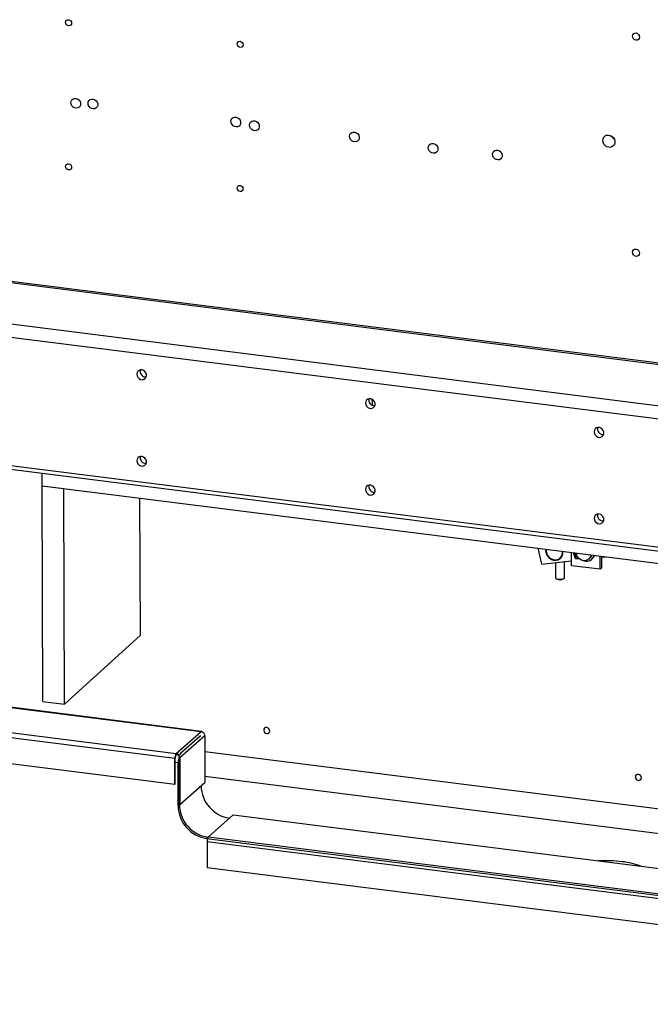
# Model space of a CAD drawing. Units: millimetres. Extents: x 20 to 410, y 10 to 287.
# Drawn here: x 52 to 64, y 90 to 109 of the extents above; entities that cross this region are included whole.
import ezdxf

# ---------------------------------------------------------------- set-up
doc = ezdxf.new("R2010")
doc.units = ezdxf.units.MM

msp = doc.modelspace()

# ---------------------------------------------------------------- linework, layer by layer
at = {"color": 8, "linetype": 'Continuous', "lineweight": 25}
for p, q in [((41.853213, 105.202426), (74.632672, 101.072603)), ((41.085497, 104.525364), (74.632672, 100.298818)), ((55.352182, 95.463196), (55.338819, 95.46488)), ((55.352182, 95.449728), (55.352182, 95.463196)), ((54.998629, 95.151392), (54.985266, 95.153075)), ((54.998629, 95.151392), (54.998629, 95.137923)), ((55.446358, 95.18354), (64.825307, 94.001904)), ((54.948121, 94.972161), (54.894669, 94.978895)), ((54.968324, 94.989979), (54.948121, 94.972161)), ((54.981687, 94.193642), (54.973375, 94.186311)), ((55.51621, 93.58755), (55.507898, 93.580219))]:
    msp.add_line(p, q, dxfattribs=at)
at = {"color": 7, "linetype": 'Continuous', "lineweight": 25}
for p, q in [((74.632672, 101.094921), (41.89607, 105.219345)), ((46.596968, 103.584604), (75.140468, 99.988461)), ((45.446438, 101.259879), (75.198626, 97.511455)), ((75.140468, 97.583854), (46.596968, 101.179997)), ((52.408432, 100.148918), (52.407667, 100.382846)), ((52.408432, 100.148918), (52.809324, 100.09841)), ((52.421608, 96.12008), (52.408432, 100.148918)), ((52.408432, 100.148918), (67.297975, 98.273012)), ((52.8225, 96.069573), (52.809324, 100.09841)), ((54.228255, 99.919642), (54.23666, 97.349537)), ((61.673925, 98.981576), (61.742758, 98.685344)), ((62.305131, 98.655799), (62.304325, 98.902153)), ((62.343932, 98.872673), (62.3986, 98.880103)), ((62.400308, 98.870007), (62.34774, 98.859314)), ((62.357841, 98.868456), (62.34774, 98.859314)), ((62.39907, 98.876844), (62.357841, 98.868456)), ((62.413862, 98.828928), (62.415113, 98.829185)), ((62.839653, 98.588455), (62.838848, 98.834809)), ((62.869957, 98.615883), (62.869253, 98.830978)), ((61.742758, 98.685344), (62.304828, 98.748548)), ((62.004533, 98.71478), (62.00546, 98.431357)), ((62.176888, 98.431917), (62.1759, 98.73405)), ((62.839653, 98.588455), (62.305131, 98.655799)), ((62.395965, 98.7877), (62.43868, 98.789017)), ((62.626886, 98.775089), (62.649109, 98.795203)), ((62.683132, 98.774562), (62.693233, 98.783705)), ((62.869315, 98.812024), (62.948779, 98.820959)), ((62.869957, 98.615883), (62.839653, 98.588455)), ((62.011332, 98.420774), (62.024683, 98.409155)), ((62.15781, 98.409591), (62.171085, 98.421297)), ((36.43072, 97.941996), (55.379542, 95.554669)), ((55.388471, 95.558194), (37.023308, 97.871987)), ((35.940796, 97.442581), (54.889618, 95.055253)), ((35.96605, 97.532196), (54.914872, 95.144869)), ((54.23666, 97.349537), (52.8225, 96.069573)), ((35.940796, 96.957707), (54.889618, 94.57038)), ((52.421608, 96.12008), (52.8225, 96.069573)), ((54.914872, 95.144869), (55.379542, 95.554669)), ((54.981687, 95.069107), (55.446358, 95.478908)), ((55.352182, 95.463196), (54.998629, 95.151392)), ((55.37004, 95.470246), (55.366138, 95.470738)), ((55.446358, 95.478908), (55.446358, 94.603442)), ((54.894669, 95.059708), (54.889618, 95.055253)), ((54.889618, 94.57038), (54.889618, 95.055253)), ((54.894669, 94.574834), (54.894669, 95.059708)), ((54.914872, 95.1314), (54.914872, 95.144869)), ((54.948121, 94.164039), (54.948121, 94.972161)), ((54.981687, 95.069107), (54.968324, 95.070791)), ((54.968324, 95.070791), (54.968324, 94.195325)), ((54.981687, 95.069107), (54.981687, 94.193642)), ((54.981687, 94.193642), (55.446358, 94.603442)), ((55.446358, 94.723988), (64.825307, 93.542352)), ((54.889618, 94.57038), (54.894669, 94.574834)), ((54.973375, 94.186311), (54.948121, 94.164039)), ((54.968324, 94.195325), (54.981687, 94.193642)), ((54.973375, 94.186311), (54.973375, 94.194689)), ((55.51621, 93.58755), (55.98088, 93.997351)), ((55.98088, 93.997351), (76.266008, 91.441665)), ((55.507898, 93.580219), (55.482644, 93.557948)), ((55.482644, 93.557948), (75.794498, 90.998894)), ((55.490956, 93.497935), (75.776084, 90.942249)), ((55.490956, 93.497935), (55.490956, 93.013062)), ((55.50997, 93.579958), (55.507898, 93.580219)), ((55.51621, 93.58755), (75.801338, 91.031864)), ((55.490956, 93.013062), (75.776084, 90.457376))]:
    msp.add_line(p, q, dxfattribs=at)
at = {"color": 7, "linetype": 'Continuous', "lineweight": 25, "flags": 128}
for points in [[(52.845303, 108.81138), (52.849576, 108.832489), (52.861742, 108.849309), (52.87995, 108.859277), (52.901428, 108.860877), (52.922906, 108.853865), (52.941114, 108.839309), (52.953281, 108.819424), (52.957553, 108.797238), (52.953281, 108.776128), (52.941114, 108.759309), (52.922906, 108.74934), (52.901428, 108.74774), (52.87995, 108.754752), (52.861742, 108.769309), (52.849576, 108.789194), (52.845303, 108.81138)], [(63.444884, 108.553454), (63.44997, 108.578585), (63.464454, 108.598608), (63.48613, 108.610475), (63.511699, 108.61238), (63.537269, 108.604032), (63.558945, 108.586703), (63.573429, 108.56303), (63.578515, 108.536618), (63.573429, 108.511488), (63.558945, 108.491465), (63.537269, 108.479598), (63.511699, 108.477693), (63.48613, 108.48604), (63.464454, 108.50337), (63.44997, 108.527042), (63.444884, 108.553454)], [(56.052438, 108.407319), (56.05671, 108.428428), (56.068877, 108.445248), (56.087085, 108.455216), (56.108563, 108.456816), (56.130041, 108.449804), (56.148249, 108.435248), (56.160416, 108.415363), (56.164688, 108.393177), (56.160416, 108.372067), (56.148249, 108.355248), (56.130041, 108.345279), (56.108563, 108.343679), (56.087085, 108.350691), (56.068877, 108.365248), (56.05671, 108.385133), (56.052438, 108.407319)], [(52.94419, 107.31063), (52.949114, 107.339748), (52.963351, 107.36447), (52.985358, 107.382117), (53.012752, 107.390777), (53.042563, 107.38951), (53.07156, 107.378456), (53.096603, 107.358811), (53.114976, 107.332704), (53.124688, 107.302964), (53.124688, 107.272815), (53.114976, 107.245522), (53.096603, 107.224045), (53.07156, 107.21071), (53.042563, 107.206962), (53.012752, 107.213207), (52.985358, 107.228769), (52.963351, 107.251962), (52.949114, 107.280271), (52.94419, 107.31063)], [(53.264903, 107.297161), (53.269827, 107.326279), (53.284064, 107.351001), (53.306072, 107.368648), (53.333465, 107.377308), (53.363276, 107.376042), (53.392274, 107.364987), (53.417316, 107.345342), (53.435689, 107.319235), (53.445402, 107.289495), (53.445402, 107.259346), (53.435689, 107.232054), (53.417316, 107.210576), (53.392274, 107.197241), (53.363276, 107.193493), (53.333465, 107.199739), (53.306072, 107.215301), (53.284064, 107.238493), (53.269827, 107.266803), (53.264903, 107.297161)], [(55.937516, 106.960444), (55.942439, 106.989562), (55.956676, 107.014284), (55.978684, 107.031931), (56.006078, 107.04059), (56.035889, 107.039324), (56.064886, 107.02827), (56.089928, 107.008624), (56.108301, 106.982517), (56.118014, 106.952778), (56.118014, 106.922628), (56.108301, 106.895336), (56.089928, 106.873859), (56.064886, 106.860523), (56.035889, 106.856776), (56.006078, 106.863021), (55.978684, 106.878583), (55.956676, 106.901776), (55.942439, 106.930085), (55.937516, 106.960444)], [(56.284956, 106.889733), (56.289879, 106.918851), (56.304116, 106.943573), (56.326124, 106.96122), (56.353517, 106.96988), (56.383328, 106.968614), (56.412326, 106.957559), (56.437368, 106.937914), (56.455741, 106.911807), (56.465454, 106.882067), (56.465454, 106.851918), (56.455741, 106.824625), (56.437368, 106.803148), (56.412326, 106.789813), (56.383328, 106.786065), (56.353517, 106.79231), (56.326124, 106.807873), (56.304116, 106.831065), (56.289879, 106.859374), (56.284956, 106.889733)], [(58.155784, 106.680968), (58.160708, 106.710086), (58.174945, 106.734808), (58.196952, 106.752455), (58.224346, 106.761115), (58.254157, 106.759849), (58.283155, 106.748794), (58.308197, 106.729149), (58.32657, 106.703042), (58.336283, 106.673302), (58.336283, 106.643153), (58.32657, 106.615861), (58.308197, 106.594383), (58.283155, 106.581048), (58.254157, 106.5773), (58.224346, 106.583546), (58.196952, 106.599108), (58.174945, 106.6223), (58.160708, 106.65061), (58.155784, 106.680968)], [(62.890317, 106.603018), (62.895363, 106.636127), (62.910054, 106.665023), (62.933083, 106.687137), (62.962405, 106.700506), (62.995415, 106.703941), (63.029178, 106.697137), (63.060696, 106.680698), (63.087168, 106.656086), (63.106241, 106.625487), (63.11622, 106.59162), (63.11622, 106.557494), (63.106241, 106.526142), (63.087168, 106.500348), (63.060696, 106.482406), (63.029178, 106.47391), (62.995415, 106.475613), (62.962405, 106.487366), (62.933083, 106.508123), (62.910054, 106.53604), (62.895363, 106.568638), (62.890317, 106.603018)], [(59.625721, 106.468836), (59.630645, 106.497954), (59.644882, 106.522676), (59.666889, 106.540323), (59.694283, 106.548983), (59.724094, 106.547717), (59.753091, 106.536662), (59.778134, 106.517017), (59.796507, 106.49091), (59.806219, 106.46117), (59.806219, 106.431021), (59.796507, 106.403728), (59.778134, 106.382251), (59.753091, 106.368916), (59.724094, 106.365168), (59.694283, 106.371414), (59.666889, 106.386976), (59.644882, 106.410168), (59.630645, 106.438478), (59.625721, 106.468836)], [(60.828397, 106.344251), (60.83332, 106.373369), (60.847557, 106.398091), (60.869565, 106.415738), (60.896958, 106.424397), (60.926769, 106.423131), (60.955767, 106.412077), (60.980809, 106.392431), (60.999182, 106.366324), (61.008895, 106.336585), (61.008895, 106.306435), (60.999182, 106.279143), (60.980809, 106.257666), (60.955767, 106.24433), (60.926769, 106.240583), (60.896958, 106.246828), (60.869565, 106.26239), (60.847557, 106.285583), (60.83332, 106.313892), (60.828397, 106.344251)], [(52.845303, 106.11764), (52.849576, 106.138749), (52.861742, 106.155569), (52.87995, 106.165537), (52.901428, 106.167137), (52.922906, 106.160125), (52.941114, 106.145569), (52.953281, 106.125684), (52.957553, 106.103498), (52.953281, 106.082388), (52.941114, 106.065569), (52.922906, 106.0556), (52.901428, 106.054), (52.87995, 106.061012), (52.861742, 106.075569), (52.849576, 106.095454), (52.845303, 106.11764)], [(56.052438, 105.713579), (56.05671, 105.734688), (56.068877, 105.751508), (56.087085, 105.761476), (56.108563, 105.763076), (56.130041, 105.756064), (56.148249, 105.741508), (56.160416, 105.721623), (56.164688, 105.699437), (56.160416, 105.678327), (56.148249, 105.661508), (56.130041, 105.651539), (56.108563, 105.649939), (56.087085, 105.656951), (56.068877, 105.671508), (56.05671, 105.691393), (56.052438, 105.713579)], [(63.444884, 104.512844), (63.44997, 104.537975), (63.464454, 104.557998), (63.48613, 104.569865), (63.511699, 104.57177), (63.537269, 104.563422), (63.558945, 104.546093), (63.573429, 104.52242), (63.578515, 104.496008), (63.573429, 104.470878), (63.558945, 104.450855), (63.537269, 104.438987), (63.511699, 104.437083), (63.48613, 104.44543), (63.464454, 104.462759), (63.44997, 104.486432), (63.444884, 104.512844)], [(54.176497, 102.235492), (54.18142, 102.205133), (54.195657, 102.176824), (54.217665, 102.153631), (54.245058, 102.138069), (54.274869, 102.131823), (54.303867, 102.135571), (54.328909, 102.148907), (54.347282, 102.170384), (54.356995, 102.197676), (54.356995, 102.227826), (54.347282, 102.257565), (54.328909, 102.283672), (54.303867, 102.303318), (54.274869, 102.314372), (54.245058, 102.315638), (54.217665, 102.306979), (54.195657, 102.289332), (54.18142, 102.26461), (54.176497, 102.235492)], [(58.452676, 101.696744), (58.4576, 101.666385), (58.471837, 101.638076), (58.493845, 101.614883), (58.521238, 101.599321), (58.551049, 101.593075), (58.580047, 101.596823), (58.605089, 101.610159), (58.623462, 101.631636), (58.633175, 101.658928), (58.633175, 101.689078), (58.623462, 101.718817), (58.605089, 101.744924), (58.580047, 101.76457), (58.551049, 101.775624), (58.521238, 101.77689), (58.493845, 101.768231), (58.471837, 101.750584), (58.4576, 101.725862), (58.452676, 101.696744)], [(58.57095, 101.769165), (58.57552, 101.694087), (58.580435, 101.653324)], [(62.728856, 101.157996), (62.73378, 101.127637), (62.748017, 101.099328), (62.770025, 101.076135), (62.797418, 101.060573), (62.827229, 101.054327), (62.856227, 101.058075), (62.881269, 101.071411), (62.899642, 101.092888), (62.909355, 101.12018), (62.909355, 101.15033), (62.899642, 101.180069), (62.881269, 101.206176), (62.856227, 101.225821), (62.827229, 101.236876), (62.797418, 101.238142), (62.770025, 101.229483), (62.748017, 101.211836), (62.73378, 101.187114), (62.728856, 101.157996)], [(54.176497, 100.619248), (54.18142, 100.588889), (54.195657, 100.56058), (54.217665, 100.537387), (54.245058, 100.521825), (54.274869, 100.515579), (54.303867, 100.519327), (54.328909, 100.532663), (54.347282, 100.55414), (54.356995, 100.581432), (54.356995, 100.611582), (54.347282, 100.641321), (54.328909, 100.667428), (54.303867, 100.687073), (54.274869, 100.698128), (54.245058, 100.699394), (54.217665, 100.690735), (54.195657, 100.673088), (54.18142, 100.648366), (54.176497, 100.619248)], [(58.452676, 100.0805), (58.4576, 100.050141), (58.471837, 100.021832), (58.493845, 99.998639), (58.521238, 99.983077), (58.551049, 99.976831), (58.580047, 99.980579), (58.605089, 99.993914), (58.623462, 100.015392), (58.633175, 100.042684), (58.633175, 100.072834), (58.623462, 100.102573), (58.605089, 100.12868), (58.580047, 100.148325), (58.551049, 100.15938), (58.521238, 100.160646), (58.493845, 100.151987), (58.471837, 100.13434), (58.4576, 100.109618), (58.452676, 100.0805)], [(62.728856, 99.541752), (62.73378, 99.511393), (62.748017, 99.483084), (62.770025, 99.459891), (62.797418, 99.444329), (62.827229, 99.438083), (62.856227, 99.441831), (62.881269, 99.455166), (62.899642, 99.476644), (62.909355, 99.503936), (62.909355, 99.534086), (62.899642, 99.563825), (62.881269, 99.589932), (62.856227, 99.609577), (62.827229, 99.620632), (62.797418, 99.621898), (62.770025, 99.613238), (62.748017, 99.595592), (62.73378, 99.57087), (62.728856, 99.541752)], [(61.822969, 98.962798), (61.82135, 98.942491), (61.825782, 98.901786)], [(61.825782, 98.901786), (61.840011, 98.862181), (61.863142, 98.826167), (61.893721, 98.796006), (61.929828, 98.773593), (61.969193, 98.760336), (62.009344, 98.757069), (62.047757, 98.763996), (62.082019, 98.780683), (62.109976, 98.80608), (62.129873, 98.838593), (62.140459, 98.876178), (62.141069, 98.916473), (62.140256, 98.922824)], [(62.403121, 98.858649), (62.400124, 98.859584), (62.392337, 98.859864), (62.385419, 98.857094), (62.380424, 98.851694), (62.378112, 98.844487), (62.378835, 98.836571), (62.382484, 98.82915), (62.388502, 98.823354), (62.395973, 98.820066), (62.403761, 98.819785), (62.403761, 98.819785)], [(62.384721, 98.886583), (62.391639, 98.889354), (62.393389, 98.890735)], [(62.664472, 98.856778), (62.661664, 98.835881), (62.649236, 98.803127), (62.628042, 98.77615), (62.599651, 98.756949), (62.566171, 98.746949), (62.530084, 98.746891), (62.494066, 98.756779), (62.460789, 98.775881), (62.432721, 98.80278), (62.411944, 98.83548), (62.399997, 98.871556), (62.397619, 98.890399)], [(62.43868, 98.789017), (62.444284, 98.788937), (62.445568, 98.788848)], [(62.00546, 98.431357), (62.005922, 98.428362), (62.014101, 98.418626), (62.031576, 98.410459), (62.05624, 98.404846), (62.085117, 98.402465), (62.114725, 98.403602), (62.141492, 98.408121), (62.16219, 98.415476), (62.174323, 98.424781), (62.176888, 98.431917)], [(55.397898, 95.549765), (55.397399, 95.550693), (55.393573, 95.555693), (55.389207, 95.558066), (55.384469, 95.55772), (55.379542, 95.554669)], [(56.662878, 95.56723), (56.658535, 95.589353), (56.646308, 95.609185), (56.62806, 95.623705), (56.606568, 95.630705), (56.585104, 95.629117), (56.566936, 95.619185), (56.554829, 95.602419), (56.550628, 95.581372), (56.554971, 95.559249), (56.567197, 95.539418), (56.585445, 95.524897), (56.606937, 95.517897), (56.628401, 95.519485), (56.646569, 95.529418), (56.658676, 95.546184), (56.662878, 95.56723)], [(63.61167, 94.691765), (63.607327, 94.713888), (63.595101, 94.733719), (63.576853, 94.74824), (63.55536, 94.755239), (63.533896, 94.753652), (63.515728, 94.743719), (63.503622, 94.726953), (63.49942, 94.705907), (63.503763, 94.683784), (63.515989, 94.663952), (63.534237, 94.649431), (63.555729, 94.642432), (63.577193, 94.644019), (63.595362, 94.653952), (63.607468, 94.670718), (63.61167, 94.691765)]]:
    msp.add_lwpolyline(points, dxfattribs=at)
at = {"color": 7, "linetype": 'Continuous', "lineweight": 25}
for centre, radius, start, end in [((63.177587, 106.741882), 0.136646, 204.249768, 238.5694763), ((54.340025, 102.288123), 0.1026, 164.8052745, 278.0139697), ((58.616205, 101.749375), 0.1026, 164.8052738, 278.0139704), ((62.892384, 101.210627), 0.1026, 164.805274, 278.0139702), ((54.340025, 100.671879), 0.1026, 164.8052763, 278.0139678), ((58.616205, 100.133131), 0.1026, 164.8052738, 278.0139704), ((62.892384, 99.594383), 0.1026, 164.8052743, 278.0139699), ((62.010107, 98.944618), 0.185386, 174.4744183, 262.293513), ((62.006341, 98.941046), 0.176485, 173.2543657, 262.1346074), ((62.000945, 98.898522), 0.133624, 261.9316385, 10.924106), ((62.571439, 98.930606), 0.234767, 188.0358984, 194.2862241), ((62.589295, 98.936108), 0.253468, 197.6363547, 212.884118), ((62.381761, 98.908616), 0.022231, 219.194556, 277.6510175), ((62.410686, 98.851179), 0.022476, 159.0698069, 278.122525), ((62.401126, 98.836398), 0.016821, 279.0138383, 330.2250764), ((62.586695, 98.880109), 0.142284, 250.5371849, 347.4051833), ((62.572616, 98.879275), 0.113663, 312.297226, 347.3474887), ((62.600159, 98.885859), 0.138197, 312.337072, 344.1571967), ((62.005987, 98.900719), 0.141342, 261.5622196, 311.5621269), ((62.395886, 98.810619), 0.022919, 211.9522792, 270.1978106), ((62.090868, 98.525326), 0.133701, 240.3291097, 300.0456348), ((55.368363, 95.477466), 0.078008, 1.058709, 81.7605352), ((55.367509, 95.450185), 0.020105, 70.5651545, 139.6691417), ((55.075637, 95.076024), 0.107752, 135.6169082, 156.7799082), ((55.029974, 95.064067), 0.140632, 144.9309441, 183.5931112), ((55.006953, 95.066758), 0.112505, 144.9309441, 183.5931112), ((54.903693, 95.067666), 0.078008, 1.058709, 81.7605352), ((54.905899, 95.069644), 0.062405, 27.6775072, 81.7329454), ((55.342753, 94.973076), 0.394632, 161.5866988, 180.1328108), ((56.000752, 94.553624), 0.623412, 181.0077596, 261.8114846), ((55.571437, 94.175004), 0.623412, 181.0077596, 261.8114846), ((55.596691, 94.197275), 0.623412, 181.0077596, 261.8114846), ((55.698992, 93.497227), 0.208037, 167.3473877, 179.8050463), ((55.568274, 93.540454), 0.070205, 137.8685069, 163.2233901), ((62.9486, 90.64701), 2.494899, 83.0131455, 93.322299), ((63.093001, 91.666214), 1.465826, 69.0723126, 83.7695489)]:
    msp.add_arc(centre, radius, start, end, dxfattribs=at)

doc.saveas('drawing.dxf')
